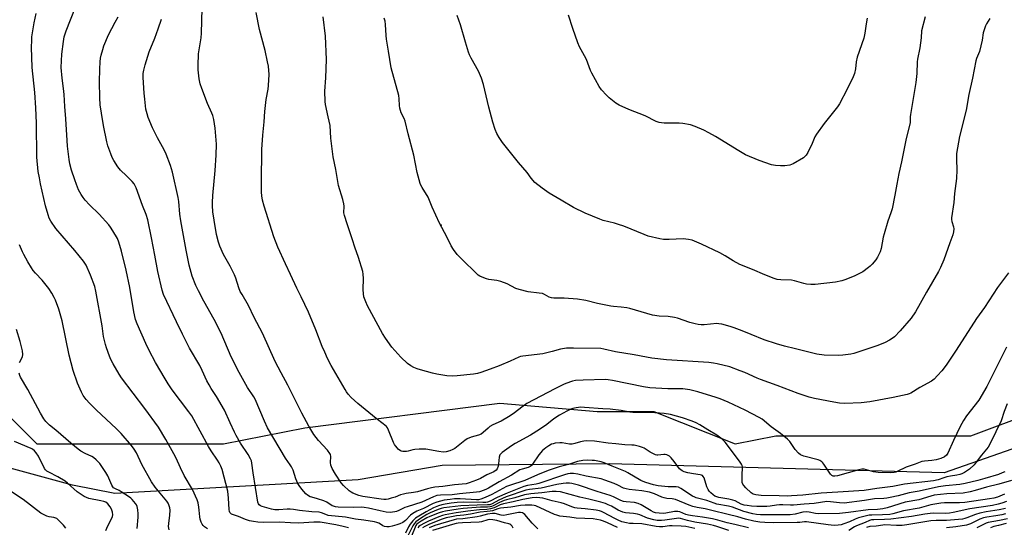
# Model space of a CAD drawing. Units: inches. Extents: x 1207767 to 1213766, y 509458 to 513459.
# Drawn here: x 1211420 to 1211886, y 510692 to 510933 of the extents above; entities that cross this region are included whole.
import ezdxf

# ---------------------------------------------------------------- set-up
doc = ezdxf.new("R2010")
doc.units = ezdxf.units.IN
doc.header["$MEASUREMENT"] = 0
for name, color, linetype in [('CNTRL-Analytical Point', 7, 'Continuous'), ('NTRL-Farm Land', 3, 'Continuous'), ('NTRL-Trees', 3, 'Continuous'), ('Undefined', 1, 'Continuous')]:
    doc.layers.add(name, color=color, linetype=linetype)

msp = doc.modelspace()

# ---------------------------------------------------------------- linework, layer by layer
at = {"layer": 'CNTRL-Analytical Point'}
msp.add_point((1211619.77, 510835.55, 295), dxfattribs=at)
at = {"layer": 'NTRL-Farm Land'}
msp.add_lwpolyline([(1212556.16, 510986.2), (1212485.32, 510945.55), (1212448.39, 510908.76), (1212447.9, 510813.92), (1212431.78, 510756.78), (1212316.51, 510763.17), (1212187.49, 510807.57), (1212143.79, 510942.3), (1212090.45, 511087.46), (1212057.14, 511098.82), (1212011.07, 511063.09), (1211984.88, 510911.06), (1211964.56, 510860.86), (1211944.71, 510748.42), (1211857.98, 510718.1), (1211699.48, 510722.45), (1211620.27, 510721.58), (1211580.49, 510714.86), (1211465.25, 510708.38), (1211445.16, 510712.37), (1211412.25, 510721.34)], dxfattribs=at)
at = {"layer": 'NTRL-Trees'}
msp.add_lwpolyline([(1211401.39, 510758.79), (1211428.31, 510731.87), (1211478.3, 510731.87), (1211516.76, 510731.87), (1211555.22, 510739.56), (1211647.52, 510751.1), (1211693.67, 510747.26), (1211720.59, 510747.26), (1211759.05, 510731.87), (1211778.28, 510735.72), (1211812.89, 510735.72), (1211835.97, 510735.72), (1211870.58, 510735.72), (1211901.35, 510747.26), (1211916.77, 510756.07), (1211931.3, 510789.59), (1211964.87, 510929.09), (1211989.33, 511028.24), (1212012.71, 511073.53), (1212051.05, 511099.3), (1212088.22, 511111.69), (1212113, 511091.04), (1212141.9, 511020.84)], dxfattribs=at)
at = {"layer": 'Undefined'}
for points, elevation in [([(1211575.84, 510692.05), (1211573.4, 510692.74), (1211569.89, 510693.49), (1211562.5, 510694.86), (1211559.52, 510694.82), (1211552.4, 510694.3), (1211548.44, 510694.57), (1211543.25, 510694.77), (1211535.6, 510694.66), (1211532.95, 510694.82), (1211530.95, 510695.08), (1211528.99, 510695.47), (1211527.1, 510696.08), (1211523.81, 510697.5), (1211520.56, 510698.59), (1211520.11, 510698.87), (1211519.67, 510699.42), (1211519.49, 510699.93), (1211519.37, 510700.79), (1211519.09, 510706.2), (1211518.69, 510709.45), (1211516.01, 510719.7), (1211515.42, 510721.36), (1211514.7, 510722.96), (1211513.95, 510724.21), (1211510.93, 510728.54), (1211509.56, 510730.67), (1211501.64, 510745.16), (1211500.28, 510747.06), (1211492.4, 510757.56), (1211490.54, 510760.27), (1211489.04, 510762.66), (1211484.56, 510770.37), (1211481.46, 510776.12), (1211479.86, 510779.38), (1211475.76, 510788.77), (1211475, 510790.85), (1211474.26, 510794.47), (1211472.33, 510805.91), (1211470.54, 510814.22), (1211468.45, 510823.17), (1211467.18, 510827.41), (1211466.5, 510829.15), (1211464.36, 510832.86), (1211463.26, 510834.53), (1211462.39, 510835.69), (1211457.89, 510840.73), (1211453.2, 510845.18), (1211451.27, 510847.29), (1211450.18, 510848.61), (1211449.29, 510850.03), (1211448.09, 510852.25), (1211447.06, 510854.69), (1211446.27, 510856.88), (1211444.72, 510861.51), (1211444, 510864.53), (1211443.65, 510866.51), (1211442.87, 510872.95), (1211442.61, 510875.57), (1211442.11, 510885.82), (1211441.62, 510891.73), (1211441.28, 510897.29), (1211441, 510900.15), (1211440.25, 510905.16), (1211439.88, 510910.13), (1211440.2, 510916.48), (1211440.88, 510922.43), (1211441.31, 510924.73), (1211441.67, 510926.13), (1211442.16, 510927.52), (1211446.69, 510938.64)], 282), ([(1211509.11, 510691.64), (1211507.67, 510692.61), (1211507.1, 510693.18), (1211506.6, 510693.82), (1211506.07, 510694.84), (1211505.61, 510696.19), (1211505.45, 510697.34), (1211505.24, 510700.54), (1211505.05, 510701.99), (1211504.67, 510704), (1211504.21, 510705.36), (1211501.98, 510710.35), (1211498.05, 510716.99), (1211496.37, 510720.5), (1211494.31, 510725.13), (1211493.2, 510727.23), (1211489.42, 510733.99), (1211485.86, 510739.77), (1211479.51, 510748.58), (1211468.45, 510763.15), (1211467.31, 510764.9), (1211464.41, 510769.78), (1211463.37, 510771.83), (1211462.68, 510773.42), (1211461.28, 510777.33), (1211460.79, 510779.03), (1211459.96, 510782.77), (1211459.25, 510787.87), (1211456.33, 510804.25), (1211455.73, 510806.48), (1211453.78, 510811.74), (1211451.61, 510816.46), (1211450.43, 510818.43), (1211446.35, 510823.45), (1211437.32, 510833.88), (1211434.95, 510837.34), (1211434.23, 510838.82), (1211433.6, 510840.35), (1211432.43, 510844.64), (1211430.09, 510855.05), (1211429.51, 510857.94), (1211429.02, 510860.85), (1211428.37, 510867.69), (1211428.2, 510883.72), (1211427.89, 510891), (1211427.36, 510898.28), (1211426.08, 510910.22), (1211425.81, 510919.73), (1211425.87, 510922.86), (1211426.01, 510924.61), (1211427.07, 510931.36), (1211427.98, 510935.71)], 280), ([(1211889.92, 510714.47), (1211883.94, 510712.85), (1211878.1, 510711.42), (1211872.71, 510709.74), (1211870.39, 510709.14), (1211866.94, 510708.61), (1211859.32, 510708.27), (1211853.31, 510707.55), (1211851.66, 510707.17), (1211846.07, 510705.4), (1211839.6, 510704.22), (1211831.03, 510701.66), (1211829.03, 510701.2), (1211826.47, 510700.84), (1211822.04, 510700.72), (1211812.76, 510699.44), (1211808.47, 510698.96), (1211798.54, 510698.83), (1211797.13, 510698.96), (1211794.04, 510699.55), (1211792.71, 510699.65), (1211791.12, 510699.48), (1211787.37, 510698.54), (1211785.12, 510698.34), (1211771, 510698.35), (1211769.08, 510698.47), (1211767.46, 510698.72), (1211763.07, 510699.86), (1211757.77, 510701.92), (1211755.83, 510702.38), (1211750.28, 510703.41), (1211749.03, 510703.8), (1211745.56, 510705.1), (1211740.61, 510706.28), (1211739.92, 510706.58), (1211738.9, 510707.17), (1211733.31, 510710.82), (1211732.17, 510711.32), (1211731.13, 510711.47), (1211727.25, 510711.62), (1211722.57, 510712.08), (1211720.3, 510712.54), (1211716.73, 510713.56), (1211715.44, 510714.02), (1211714.42, 510714.5), (1211708.25, 510718.14), (1211707.07, 510718.77), (1211700.78, 510721.3), (1211696.98, 510722.97), (1211695.58, 510723.38), (1211692.45, 510723.95), (1211691.3, 510724.06), (1211688.97, 510724.12), (1211686.94, 510724.06), (1211684.31, 510723.6), (1211680.11, 510722.13), (1211675.75, 510721.07), (1211670.4, 510719.3), (1211665.44, 510717.25), (1211659.36, 510714.56), (1211652.23, 510712.25), (1211650.72, 510711.68), (1211649, 510710.81), (1211645.55, 510708.82), (1211643.87, 510707.93), (1211640.7, 510706.43), (1211638.56, 510705.66), (1211637.5, 510705.44), (1211636.59, 510705.4), (1211628.78, 510705.85), (1211626.14, 510705.8), (1211624.12, 510705.6), (1211621.21, 510705.17), (1211617.78, 510704.29), (1211616.06, 510703.59), (1211611.44, 510701.34), (1211608.32, 510699.99), (1211606.33, 510698.97), (1211605.2, 510698.12), (1211602.92, 510695.6), (1211602.33, 510695.12), (1211601.65, 510694.73), (1211600.16, 510694.05), (1211598.86, 510693.56), (1211596.59, 510692.91), (1211595.16, 510692.59), (1211594.02, 510692.55), (1211592.95, 510692.76), (1211592.23, 510693.1), (1211591.1, 510693.85), (1211590.25, 510694.3), (1211589.28, 510694.64), (1211588.24, 510694.89), (1211583.25, 510695.75), (1211579.19, 510696.26), (1211574.54, 510697.16), (1211566.31, 510698.02), (1211565.1, 510698.37), (1211563.14, 510699.22), (1211562.03, 510699.48), (1211558.51, 510699.76), (1211552.69, 510700.41), (1211549.92, 510700.83), (1211548.3, 510700.99), (1211546.9, 510700.97), (1211542.92, 510700.59), (1211541.06, 510700.62), (1211539.41, 510700.92), (1211534.95, 510702.17), (1211534.19, 510702.5), (1211533.58, 510703), (1211533.3, 510703.45), (1211533.05, 510704.25), (1211530.74, 510718.16), (1211530.17, 510722.69), (1211529.92, 510723.82), (1211529.5, 510724.88), (1211528.45, 510726.87), (1211524.84, 510732.19), (1211522.77, 510735.8), (1211521.94, 510737.37), (1211519.93, 510741.92), (1211517.14, 510747.82), (1211513.34, 510754.33), (1211510.95, 510758.1), (1211509.95, 510759.82), (1211508.88, 510761.82), (1211506.63, 510766.66), (1211505.47, 510768.94), (1211500.67, 510777.18), (1211497.36, 510783.89), (1211494.4, 510789.65), (1211488.37, 510802.57), (1211487.74, 510804.67), (1211485.62, 510813.59), (1211484.12, 510821.34), (1211482.69, 510829.51), (1211480.94, 510837.94), (1211480.1, 510840.51), (1211478.34, 510844.85), (1211475.29, 510853.17), (1211474.37, 510854.98), (1211473.52, 510856.16), (1211470.81, 510858.91), (1211467.98, 510861.51), (1211466.68, 510863.08), (1211464.85, 510866.06), (1211464, 510867.58), (1211463.36, 510869.18), (1211462.01, 510872.98), (1211461.47, 510874.94), (1211459.84, 510882.67), (1211458.86, 510888.49), (1211458.32, 510892.54), (1211458.09, 510895.8), (1211457.91, 510903.37), (1211458.11, 510909.34), (1211458.37, 510912.81), (1211458.54, 510914.52), (1211458.81, 510915.93), (1211459.51, 510918.73), (1211460.08, 510920.43), (1211462.19, 510925.57), (1211465.47, 510931.55), (1211466.79, 510934.14)], 284), ([(1211887.92, 510750.79), (1211886.44, 510747.24), (1211884.95, 510742.82), (1211879.9, 510732.45), (1211878.78, 510730.35), (1211878.1, 510729.41), (1211875.71, 510726.56), (1211873.2, 510723.2), (1211872.14, 510721.94), (1211870.03, 510719.97), (1211867.64, 510718.4), (1211866.39, 510717.73), (1211865.37, 510717.37), (1211864.04, 510717.06), (1211860.98, 510716.59), (1211859.27, 510716.24), (1211857.88, 510715.84), (1211855.21, 510714.89), (1211852.98, 510714.32), (1211839.15, 510712.84), (1211833.66, 510711.78), (1211826.05, 510710.83), (1211820.07, 510709.76), (1211807.72, 510708.95), (1211799.79, 510708.58), (1211791.1, 510707.53), (1211785.66, 510707.24), (1211783.69, 510707.2), (1211779.91, 510707.36), (1211771.34, 510707.46), (1211768.83, 510707.68), (1211767.53, 510708.03), (1211766.59, 510708.67), (1211764.12, 510711.05), (1211763.07, 510712.22), (1211762.65, 510712.82), (1211762.41, 510713.55), (1211762.32, 510714.64), (1211762.37, 510717.49), (1211762.57, 510720.28), (1211762.53, 510721.08), (1211762.39, 510721.6), (1211762.01, 510722.33), (1211761.03, 510723.75), (1211754.32, 510732.72), (1211752.88, 510734.13), (1211750.4, 510736.06), (1211746.12, 510738.52), (1211742.31, 510740.83), (1211740.54, 510741.79), (1211738.7, 510742.57), (1211734.09, 510744.15), (1211728.4, 510745.76), (1211725.35, 510746.35), (1211718.8, 510746.78), (1211712.86, 510746.7), (1211710.55, 510746.75), (1211709.14, 510746.9), (1211705.11, 510747.63), (1211699.83, 510748.29), (1211696.41, 510748.48), (1211687.6, 510749.18), (1211685.83, 510749.26), (1211684.87, 510749.17), (1211683.77, 510748.96), (1211682.13, 510748.57), (1211681.15, 510748.25), (1211679.36, 510747.42), (1211675.84, 510745.49), (1211673.18, 510743.8), (1211669.8, 510741.11), (1211666.29, 510738.62), (1211662.04, 510736.09), (1211654.8, 510732.08), (1211653.05, 510730.95), (1211648.64, 510727.78), (1211648.04, 510727.25), (1211647.57, 510726.64), (1211647.25, 510725.62), (1211646.93, 510722.5), (1211646.74, 510721.37), (1211646.31, 510720.04), (1211645.87, 510719.41), (1211644.79, 510718.7), (1211641.4, 510717.22), (1211638.46, 510715.51), (1211636.58, 510714.73), (1211633, 510713.42), (1211631.6, 510713.04), (1211626.17, 510712.5), (1211620.55, 510711.77), (1211616.76, 510711.37), (1211615.18, 510711.11), (1211613.31, 510710.62), (1211608.55, 510709.13), (1211606.63, 510708.79), (1211603.25, 510708.37), (1211601.89, 510708.09), (1211600.56, 510707.71), (1211597.96, 510706.73), (1211596.09, 510706.12), (1211594.74, 510705.75), (1211593.7, 510705.58), (1211592.66, 510705.54), (1211591.36, 510705.64), (1211582.75, 510706.95), (1211580.88, 510707.43), (1211577.98, 510708.57), (1211577.2, 510708.98), (1211576.27, 510709.66), (1211573.47, 510712.18), (1211572.44, 510713.51), (1211569.75, 510717.61), (1211568.21, 510720.28), (1211567.58, 510721.81), (1211567.44, 510723.05), (1211567.5, 510725.97), (1211567.36, 510726.8), (1211567.13, 510727.28), (1211565.91, 510728.84), (1211561.76, 510733.44), (1211559.56, 510736.27), (1211557.17, 510740.23), (1211553.78, 510746.48), (1211547.18, 510759.76), (1211544.01, 510765.46), (1211541.13, 510770.91), (1211535.11, 510784.34), (1211531.19, 510791.71), (1211528.62, 510797.43), (1211525.49, 510802.61), (1211524.67, 510804.1), (1211524.01, 510805.76), (1211522.51, 510810.3), (1211521.88, 510811.94), (1211519.86, 510816.01), (1211516.67, 510821.56), (1211514.97, 510825.52), (1211514.28, 510827.41), (1211513.42, 510831.09), (1211512.29, 510837.8), (1211511.71, 510841.73), (1211511.51, 510844.82), (1211511.53, 510846.27), (1211511.74, 510849.52), (1211512.83, 510861.44), (1211513.28, 510868.7), (1211513.32, 510873.86), (1211512.8, 510881.48), (1211512.18, 510885.47), (1211511.7, 510887.34), (1211511.21, 510888.58), (1211509.12, 510893.12), (1211506.43, 510900.19), (1211505.69, 510902.44), (1211505.16, 510904.72), (1211504.65, 510908.97), (1211504.65, 510911.02), (1211504.9, 510916.59), (1211506.1, 510924.24), (1211506.3, 510926.48), (1211506.62, 510938.05)], 288), ([(1211887.55, 510777.63), (1211878.28, 510759.02), (1211874.42, 510752.54), (1211868.59, 510745.17), (1211867.09, 510742.94), (1211865.58, 510740.18), (1211862.38, 510733.49), (1211859.8, 510727.5), (1211859.19, 510726.6), (1211858.19, 510725.78), (1211856.48, 510724.98), (1211854.22, 510724.41), (1211852.22, 510724.03), (1211848.76, 510723.72), (1211847.48, 510723.47), (1211844.35, 510722.23), (1211840.07, 510720.91), (1211835.81, 510718.81), (1211835.07, 510718.53), (1211834.33, 510718.36), (1211832.38, 510718.22), (1211826.74, 510718.29), (1211824.48, 510718.67), (1211820.17, 510719.87), (1211819.02, 510719.96), (1211817.58, 510719.66), (1211807.56, 510716.79), (1211806.2, 510716.54), (1211805.43, 510716.6), (1211804.77, 510716.96), (1211804.22, 510717.54), (1211802.91, 510719.39), (1211801.03, 510722.29), (1211800.49, 510722.94), (1211800.06, 510723.32), (1211799.08, 510723.94), (1211798.28, 510724.27), (1211791.5, 510726.06), (1211790.69, 510726.33), (1211789.95, 510726.74), (1211789.09, 510727.51), (1211787.52, 510729.26), (1211784.85, 510733.06), (1211783.88, 510734.11), (1211780.57, 510736.85), (1211776.12, 510740.04), (1211771.8, 510743.55), (1211770.32, 510744.45), (1211763.75, 510747.82), (1211755.68, 510751.65), (1211751.97, 510753.18), (1211750.08, 510753.83), (1211741.38, 510756.53), (1211737.57, 510757.47), (1211734.17, 510757.93), (1211727.1, 510757.94), (1211718.55, 510758.48), (1211715.63, 510758.97), (1211700.87, 510761.94), (1211698.86, 510762.25), (1211697.68, 510762.32), (1211687.1, 510762.14), (1211683.38, 510761.83), (1211681.97, 510761.62), (1211681.02, 510761.35), (1211678.09, 510760.1), (1211673.69, 510757.99), (1211660.42, 510751.02), (1211658.57, 510749.77), (1211653.82, 510746.12), (1211651.66, 510744.71), (1211648.2, 510742.64), (1211644.32, 510740.89), (1211642.88, 510740.1), (1211642.01, 510739.39), (1211639.73, 510737.24), (1211638.69, 510736.47), (1211637.49, 510735.95), (1211633.98, 510734.99), (1211632.15, 510734.24), (1211630.94, 510733.44), (1211626.28, 510729.72), (1211625.35, 510729.17), (1211623.92, 510728.58), (1211622.09, 510728.06), (1211620.69, 510728.03), (1211618.69, 510728.27), (1211612.56, 510729.31), (1211611.09, 510729.44), (1211609.32, 510729.36), (1211607.25, 510729.15), (1211606.4, 510728.99), (1211604.2, 510728.36), (1211603.37, 510728.24), (1211601.67, 510728.34), (1211600.84, 510728.51), (1211600.33, 510728.7), (1211599.66, 510729.19), (1211599.05, 510729.79), (1211598.11, 510730.89), (1211597.62, 510731.6), (1211597.15, 510732.62), (1211594.92, 510738.38), (1211594.4, 510739.43), (1211593.87, 510740.1), (1211592.35, 510741.43), (1211589.08, 510743.97), (1211580.38, 510751.08), (1211577.19, 510753.91), (1211575.82, 510755.39), (1211574.95, 510756.56), (1211574.31, 510757.57), (1211567.77, 510769.02), (1211565.97, 510772.35), (1211564.65, 510775.31), (1211563.51, 510778.02), (1211560.41, 510785.89), (1211556.91, 510794.24), (1211553.45, 510801.52), (1211551.37, 510805.59), (1211548.5, 510812.11), (1211546.05, 510817.12), (1211542.47, 510825.12), (1211540.55, 510829.95), (1211535.99, 510844.5), (1211535.22, 510847.28), (1211534.91, 510849.33), (1211534.74, 510851.1), (1211534.7, 510856.03), (1211534.87, 510871.37), (1211535.32, 510878.06), (1211535.92, 510884.42), (1211536.22, 510889.3), (1211536.91, 510894.92), (1211537.86, 510899.87), (1211538.06, 510901.59), (1211538.34, 510906.77), (1211537.95, 510910.8), (1211537.62, 510912.81), (1211536.39, 510918.19), (1211533.83, 510928.21), (1211532.14, 510936.23)], 290), ([(1211888.43, 510812.86), (1211883.31, 510805.92), (1211877.06, 510796.51), (1211873.28, 510791.21), (1211863.74, 510776.35), (1211858.93, 510769.11), (1211856.87, 510766.41), (1211854.93, 510764.25), (1211853.29, 510762.59), (1211852, 510761.66), (1211846.54, 510758.6), (1211842.22, 510755.93), (1211841.48, 510755.57), (1211840.45, 510755.24), (1211833.93, 510753.81), (1211822.83, 510751.77), (1211818.78, 510751.27), (1211811.03, 510750.95), (1211808.42, 510751.2), (1211805.83, 510751.58), (1211796.63, 510753.38), (1211794.03, 510754.05), (1211788.89, 510755.8), (1211778.99, 510759.48), (1211771, 510762.34), (1211769.39, 510763.01), (1211763.63, 510765.68), (1211761.47, 510766.53), (1211756.43, 510768.3), (1211750.48, 510769.84), (1211748.83, 510770.13), (1211746.63, 510770.38), (1211726.55, 510771.72), (1211719.56, 510772.51), (1211717.07, 510772.89), (1211711.25, 510774.02), (1211702.32, 510775.54), (1211696.89, 510776.77), (1211695.36, 510777), (1211682.49, 510777.29), (1211679.23, 510777.18), (1211676.32, 510776.67), (1211672.29, 510775.6), (1211667.91, 510774.6), (1211658.4, 510773.46), (1211657.34, 510773.2), (1211656.52, 510772.89), (1211652.5, 510771.09), (1211647.34, 510768.91), (1211643.05, 510767.25), (1211638.65, 510765.67), (1211637.01, 510765.27), (1211635.08, 510764.92), (1211627.41, 510764.14), (1211625.09, 510764.01), (1211622.5, 510764.06), (1211617.68, 510764.87), (1211615.69, 510765.32), (1211610.01, 510766.91), (1211608.37, 510767.46), (1211606.79, 510768.12), (1211605.5, 510768.86), (1211603.91, 510769.99), (1211600.62, 510772.98), (1211596.43, 510777.69), (1211593.36, 510781.91), (1211591.95, 510784.15), (1211584.88, 510797.25), (1211584.08, 510799.1), (1211583.24, 510801.55), (1211583, 510802.95), (1211582.84, 510804.95), (1211583, 510810.23), (1211582.87, 510812.19), (1211582.65, 510813.58), (1211580.61, 510820.12), (1211578.94, 510825.03), (1211577.87, 510828.56), (1211575.21, 510836.1), (1211574, 510839.98), (1211573.74, 510841.38), (1211573.84, 510844.53), (1211573.73, 510845.65), (1211573.24, 510847.57), (1211571.25, 510854.2), (1211569.92, 510861.87), (1211568.65, 510867.86), (1211567.62, 510876.61), (1211567.15, 510882.72), (1211566.36, 510886.83), (1211565.06, 510892.65), (1211564.85, 510894.09), (1211564.72, 510898.94), (1211565.2, 510905.28), (1211565.51, 510913.96), (1211565.09, 510924.91), (1211563.98, 510934.13)], 292), ([(1211849.07, 510934.17), (1211847.28, 510927.44), (1211847.08, 510924.24), (1211846.55, 510919.51), (1211845.46, 510914.11), (1211845.25, 510912.77), (1211845.04, 510907.32), (1211844.61, 510903.06), (1211842.08, 510887.87), (1211841.95, 510886.71), (1211841.93, 510884.95), (1211841.85, 510884.14), (1211839.86, 510875.77), (1211837.84, 510865.41), (1211836.47, 510859.94), (1211835.67, 510854.94), (1211834.72, 510849.73), (1211833.36, 510843.14), (1211832.82, 510841.32), (1211831.38, 510837.31), (1211829.62, 510831.44), (1211829.19, 510829.74), (1211828.16, 510824.49), (1211827.7, 510822.89), (1211827.28, 510821.84), (1211826.47, 510820.31), (1211825.72, 510819.09), (1211823.85, 510816.93), (1211823.04, 510816.13), (1211822.17, 510815.41), (1211819.44, 510813.41), (1211817.27, 510812.19), (1211815.74, 510811.47), (1211811.46, 510809.7), (1211809.56, 510809.1), (1211806.5, 510808.46), (1211796.88, 510807.41), (1211794.85, 510807.33), (1211792.84, 510807.47), (1211791.5, 510807.81), (1211787.13, 510809.16), (1211785.72, 510809.48), (1211780.67, 510809.58), (1211778.95, 510809.75), (1211777.54, 510810.18), (1211773.13, 510811.89), (1211767.27, 510814.47), (1211761.2, 510816.89), (1211758.01, 510818.52), (1211754.31, 510820.93), (1211751.73, 510822.37), (1211743.14, 510826.47), (1211738.61, 510828.37), (1211736.94, 510828.76), (1211734.39, 510829), (1211727.81, 510828.67), (1211725.04, 510828.74), (1211723.32, 510829.03), (1211717.87, 510830.31), (1211715.93, 510830.98), (1211706.29, 510834.92), (1211703.82, 510835.84), (1211701.86, 510836.45), (1211696.52, 510837.75), (1211694.89, 510838.28), (1211687.98, 510841.11), (1211682.42, 510843.77), (1211676.67, 510847.31), (1211670.91, 510850.55), (1211667.56, 510852.96), (1211664.13, 510855.74), (1211662.47, 510857.67), (1211660.54, 510860.45), (1211656.45, 510865.19), (1211648.92, 510874.63), (1211647.28, 510876.93), (1211646.19, 510878.9), (1211645.39, 510880.72), (1211644.22, 510884.26), (1211642.4, 510891.42), (1211639.84, 510902.05), (1211638.97, 510905.04), (1211637.44, 510908.44), (1211634.02, 510914.57), (1211633.23, 510916.13), (1211632.74, 510917.48), (1211631.28, 510922.16), (1211628.88, 510930.41), (1211627.39, 510934.77)], 296), ([(1211821.62, 510933.54), (1211821.02, 510930.81), (1211820.5, 510926.43), (1211819.97, 510924.02), (1211816.75, 510915.1), (1211816.33, 510912.87), (1211815.99, 510909.52), (1211815.52, 510907.31), (1211814.85, 510905.71), (1211812.06, 510899.96), (1211808.43, 510892.97), (1211807.42, 510891.53), (1211801.21, 510883.7), (1211797.54, 510878.61), (1211796.82, 510877.33), (1211795.47, 510874.09), (1211793.47, 510869.82), (1211792.64, 510868.63), (1211791.37, 510867.42), (1211786.49, 510864.54), (1211785.69, 510864.16), (1211784.85, 510863.9), (1211782.5, 510863.56), (1211780.47, 510863.5), (1211778.16, 510863.74), (1211776.17, 510864.12), (1211770.34, 510866.15), (1211764, 510868.84), (1211760.72, 510870.64), (1211749.77, 510877.39), (1211746.55, 510879.23), (1211744.27, 510880.44), (1211740.02, 510882.26), (1211737.82, 510882.93), (1211734.19, 510883.7), (1211732.45, 510883.77), (1211725.48, 510883.79), (1211724.07, 510883.89), (1211722.97, 510884.08), (1211721.62, 510884.63), (1211716.46, 510887.29), (1211708.75, 510890.21), (1211704.02, 510892.3), (1211702.56, 510893.25), (1211699.31, 510895.75), (1211698.08, 510896.97), (1211695.76, 510899.55), (1211694.59, 510901.22), (1211691.14, 510907.41), (1211690.57, 510908.76), (1211688.64, 510913.98), (1211687.72, 510915.74), (1211685.3, 510919.97), (1211684.48, 510921.87), (1211682.13, 510928.59), (1211680.05, 510934.9)], 298), ([(1211886.81, 510718.67), (1211885.52, 510718.1), (1211883.68, 510717.44), (1211877.2, 510715.44), (1211873.9, 510714.55), (1211868.02, 510713.12), (1211865.47, 510712.65), (1211858.68, 510712.05), (1211855.39, 510711.54), (1211846.1, 510709.48), (1211841.43, 510708.65), (1211836.27, 510707.33), (1211832.48, 510706.45), (1211830.8, 510706.16), (1211829.46, 510706.03), (1211824.99, 510705.86), (1211820.36, 510705.07), (1211810.71, 510703.88), (1211808.47, 510703.89), (1211804.18, 510704.48), (1211802.5, 510704.55), (1211796.46, 510703.69), (1211791.67, 510703.41), (1211786.63, 510702.86), (1211785.17, 510702.84), (1211781.66, 510703.05), (1211780.05, 510703.04), (1211778.68, 510702.89), (1211775.53, 510702.35), (1211773.97, 510702.23), (1211769.36, 510702.3), (1211766.74, 510702.45), (1211764.71, 510702.63), (1211763.3, 510702.92), (1211761.94, 510703.38), (1211759.03, 510704.86), (1211758, 510705.27), (1211756.03, 510705.69), (1211751.33, 510706.46), (1211750.29, 510706.77), (1211749.45, 510707.19), (1211748.64, 510707.77), (1211747.57, 510708.74), (1211746.77, 510709.57), (1211746.17, 510710.36), (1211745.61, 510711.62), (1211744.28, 510715.8), (1211743.89, 510716.51), (1211743.55, 510716.86), (1211743.04, 510717.14), (1211742.5, 510717.28), (1211739.34, 510717.69), (1211736.54, 510718.21), (1211734.86, 510718.68), (1211733.91, 510719.12), (1211733.27, 510719.54), (1211732.68, 510720.1), (1211730.15, 510723.6), (1211728.72, 510725.34), (1211727.87, 510726.04), (1211726.64, 510726.65), (1211725.87, 510726.88), (1211725.28, 510726.93), (1211722.45, 510726.55), (1211721.9, 510726.57), (1211721.37, 510726.7), (1211720.34, 510727.15), (1211718.83, 510727.96), (1211715.89, 510729.78), (1211715.13, 510730.17), (1211713.74, 510730.61), (1211711.17, 510731.2), (1211710.02, 510731.33), (1211706.82, 510731.39), (1211702.54, 510731.92), (1211698.95, 510732.24), (1211692.36, 510733.15), (1211688.85, 510733.27), (1211687.43, 510733.13), (1211685.73, 510732.84), (1211683.04, 510732.01), (1211681.76, 510731.77), (1211680.6, 510731.81), (1211677.09, 510732.31), (1211675.92, 510732.4), (1211673.71, 510732.17), (1211672.9, 510731.98), (1211672.11, 510731.68), (1211670.83, 510730.99), (1211669.34, 510730.05), (1211667.79, 510728.68), (1211666.12, 510726.64), (1211663.05, 510722.28), (1211662.5, 510721.63), (1211661.89, 510721.13), (1211660.94, 510720.68), (1211658.16, 510719.95), (1211657.07, 510719.53), (1211653.1, 510717.1), (1211647.24, 510713.99), (1211642.27, 510710.94), (1211641.26, 510710.4), (1211640.18, 510709.95), (1211637.92, 510709.25), (1211636.48, 510709), (1211628.47, 510708.24), (1211624.97, 510707.78), (1211619.52, 510707.61), (1211617.79, 510707.38), (1211616.14, 510706.79), (1211610.67, 510704.22), (1211603.65, 510702.14), (1211602.58, 510701.69), (1211599.71, 510700.28), (1211598.62, 510699.86), (1211597.87, 510699.66), (1211595.7, 510699.46), (1211593.71, 510699.6), (1211590.83, 510700.12), (1211585.34, 510701.5), (1211583.29, 510701.8), (1211582.11, 510701.84), (1211578.17, 510701.69), (1211570.99, 510701.95), (1211569.68, 510702.1), (1211568.87, 510702.31), (1211568.22, 510702.59), (1211565.59, 510704.23), (1211564.3, 510704.86), (1211561.3, 510705.91), (1211558.55, 510706.6), (1211557.75, 510706.88), (1211556.52, 510707.53), (1211555.64, 510708.25), (1211553.74, 510710.49), (1211552.52, 510712.14), (1211551.97, 510713.18), (1211551.03, 510715.36), (1211549.63, 510719.39), (1211548.93, 510720.94), (1211548.36, 510721.9), (1211546, 510725.2), (1211537.61, 510739.53), (1211536.14, 510742.57), (1211531.68, 510753.02), (1211531.01, 510754.22), (1211528.06, 510758.65), (1211524.07, 510765.67), (1211520.42, 510773.18), (1211515.55, 510784.33), (1211512.3, 510790.87), (1211507.42, 510799.52), (1211504.91, 510804.3), (1211503.67, 510806.93), (1211501.95, 510811.38), (1211500.49, 510816.51), (1211498.99, 510823.64), (1211496.43, 510837.58), (1211496.02, 510840.69), (1211495.51, 510846.67), (1211495.27, 510848.51), (1211492.62, 510860.64), (1211491.64, 510863.77), (1211489.54, 510869.09), (1211488.57, 510871.14), (1211485.53, 510876.91), (1211483.15, 510881.62), (1211481.1, 510886.51), (1211480.55, 510888.18), (1211480.01, 510890.46), (1211479.43, 510895.09), (1211479.14, 510898), (1211478.63, 510905.39), (1211478.67, 510907.27), (1211478.91, 510908.88), (1211479.54, 510911.36), (1211481.54, 510917.56), (1211484.26, 510924.04), (1211485.74, 510928.52), (1211487.39, 510933.01)], 286), ([(1211879.63, 510933.38), (1211878.01, 510930.84), (1211877.53, 510929.84), (1211876.54, 510926.58), (1211875.96, 510923.1), (1211874.7, 510917.71), (1211874.33, 510916.6), (1211873.37, 510914.44), (1211873.01, 510913.38), (1211871.37, 510905.17), (1211869.64, 510897.28), (1211868.4, 510889.97), (1211865.26, 510877.51), (1211863.87, 510869.43), (1211863.78, 510868.27), (1211863.79, 510866.52), (1211864.06, 510861.69), (1211863.84, 510857.5), (1211862.97, 510850.51), (1211862.58, 510846.14), (1211861.41, 510838.94), (1211861.43, 510838.08), (1211861.59, 510837.22), (1211862.36, 510834.65), (1211862.54, 510833.78), (1211862.5, 510832.37), (1211862.17, 510830.97), (1211860.68, 510827.17), (1211857.93, 510819.12), (1211856.28, 510815.49), (1211855.28, 510813.59), (1211849.64, 510803.73), (1211844.44, 510794.41), (1211842.4, 510791.4), (1211837.22, 510785.43), (1211834.43, 510782.64), (1211833.31, 510781.75), (1211832.12, 510780.95), (1211830.08, 510779.97), (1211826.64, 510778.53), (1211818, 510775.59), (1211815.24, 510774.73), (1211813.83, 510774.38), (1211810, 510773.86), (1211807.94, 510773.72), (1211801.16, 510773.98), (1211797.72, 510774.35), (1211795.76, 510774.78), (1211787.66, 510776.98), (1211782.42, 510778.19), (1211778.57, 510779.22), (1211772.74, 510781.23), (1211766.65, 510783.68), (1211762.42, 510785.48), (1211758.63, 510786.91), (1211756.68, 510787.52), (1211752.68, 510788.51), (1211751.24, 510788.79), (1211750.32, 510788.85), (1211744.35, 510788.27), (1211742.94, 510788.26), (1211741.53, 510788.37), (1211740.08, 510788.68), (1211737.5, 510789.4), (1211731.76, 510791.37), (1211730.37, 510791.78), (1211727.33, 510792.23), (1211723, 510792.4), (1211719.95, 510792.83), (1211709.14, 510795.96), (1211707.72, 510796.3), (1211705.1, 510796.64), (1211701.48, 510796.94), (1211700.08, 510797.12), (1211693.81, 510798.35), (1211688.35, 510799.74), (1211684.42, 510800.38), (1211678.07, 510800.83), (1211673.22, 510800.89), (1211672, 510801.02), (1211671.02, 510801.37), (1211668.76, 510802.59), (1211667.71, 510803.05), (1211666.28, 510803.34), (1211660.99, 510803.96), (1211656.75, 510804.96), (1211655.12, 510805.54), (1211651, 510807.63), (1211648.09, 510808.73), (1211646.17, 510809.25), (1211642.43, 510809.79), (1211641.3, 510810.02), (1211639.94, 510810.51), (1211638.09, 510811.35), (1211637.37, 510811.81), (1211636.49, 510812.57), (1211629.78, 510819.14), (1211627.43, 510821.64), (1211625.57, 510823.99), (1211624.61, 510825.73), (1211622.5, 510830.02), (1211619.02, 510836.47), (1211615.51, 510844.07), (1211613.6, 510848.7), (1211610.74, 510853.39), (1211610.2, 510854.45), (1211609.9, 510855.28), (1211608.48, 510860.44), (1211606.79, 510868.6), (1211604.14, 510878.66), (1211602.71, 510884.65), (1211602.24, 510886.01), (1211600.83, 510888.68), (1211600.21, 510890.82), (1211599.99, 510892.21), (1211599.93, 510895.34), (1211599.75, 510896.84), (1211596.17, 510909.97), (1211594.92, 510917.87), (1211593.85, 510923.55), (1211593.68, 510925.28), (1211593.47, 510930.44), (1211593.28, 510932.08), (1211592.87, 510933.46)], 294), ([(1211490.96, 510691.12), (1211490.74, 510692.82), (1211490.77, 510694.24), (1211491.26, 510698.2), (1211491.41, 510700.44), (1211491.31, 510701.53), (1211490.8, 510703.04), (1211490.45, 510703.77), (1211489.8, 510704.71), (1211484.3, 510711.46), (1211482.55, 510713.98), (1211478.11, 510722.16), (1211475.45, 510727.62), (1211474.48, 510729.32), (1211473.1, 510731.19), (1211468.29, 510736.83), (1211465.92, 510739.22), (1211456.63, 510747.87), (1211453.28, 510751.18), (1211451.68, 510752.9), (1211450.32, 510754.82), (1211449.49, 510756.4), (1211447.5, 510760.72), (1211445.44, 510766.68), (1211443.61, 510773.96), (1211440.36, 510790.21), (1211438.76, 510795.72), (1211437.08, 510799.97), (1211436.48, 510801.28), (1211435.38, 510803.32), (1211434.01, 510805.54), (1211430.81, 510809.49), (1211427.72, 510812.7), (1211426.65, 510814.05), (1211425.84, 510815.22), (1211424.07, 510818.11), (1211422.11, 510821.62), (1211421.49, 510822.92), (1211420.17, 510826.14)], 278), ([(1211420.14, 510770.44), (1211421.47, 510773.18), (1211421.68, 510774.24), (1211421.47, 510775.9), (1211420.39, 510780.38), (1211418.7, 510786.1)], 276), ([(1211475.77, 510691.89), (1211476.33, 510697.23), (1211476.36, 510698.68), (1211476.13, 510700.73), (1211475.86, 510702.16), (1211475.56, 510702.95), (1211475.11, 510703.64), (1211473.5, 510705.59), (1211472.9, 510706.18), (1211472.22, 510706.71), (1211468.3, 510709.19), (1211467.28, 510709.74), (1211465.49, 510710.53), (1211464.63, 510711.15), (1211464.3, 510711.57), (1211463.88, 510712.3), (1211461.87, 510716.8), (1211461.06, 510718.33), (1211458.08, 510722.6), (1211457.52, 510723.27), (1211456.46, 510724.29), (1211455.11, 510725.45), (1211454.39, 510725.95), (1211451.21, 510727.3), (1211449.13, 510728.48), (1211447.89, 510729.32), (1211444.45, 510732.19), (1211437.25, 510738.45), (1211434.36, 510740.74), (1211432.6, 510742.48), (1211431.58, 510743.79), (1211429.98, 510746.41), (1211424.09, 510757.58), (1211420.64, 510763.52), (1211420.28, 510764.26), (1211419.98, 510765.37)], 276), ([(1211460.94, 510690.94), (1211461.94, 510693.09), (1211463.88, 510696.77), (1211464.16, 510697.56), (1211464.28, 510698.32), (1211464.17, 510699.61), (1211463.7, 510700.91), (1211463, 510702.13), (1211461.96, 510703.42), (1211460.99, 510704.21), (1211460.04, 510704.62), (1211458.63, 510704.97), (1211452.95, 510706.09), (1211451.91, 510706.44), (1211450.68, 510707.01), (1211449.27, 510707.92), (1211447.45, 510709.24), (1211442.81, 510713.36), (1211441.66, 510714.27), (1211438.2, 510716.31), (1211434.06, 510718.44), (1211433.07, 510719.03), (1211432.43, 510719.6), (1211431.92, 510720.3), (1211429.04, 510726.04), (1211427.98, 510727.69), (1211427.22, 510728.55), (1211426.31, 510729.31), (1211425.55, 510729.76), (1211417.67, 510733.09)], 274), ([(1211886.53, 510708.09), (1211883.34, 510706.68), (1211881.57, 510706.19), (1211879.47, 510705.8), (1211867.86, 510704.11), (1211865.35, 510703.92), (1211858.12, 510703.95), (1211856.42, 510703.8), (1211853.58, 510703.38), (1211851.62, 510703), (1211848.33, 510702.05), (1211846.12, 510701.52), (1211838.72, 510700.25), (1211833.75, 510698.78), (1211832.29, 510698.46), (1211828.74, 510698.25), (1211823.83, 510698.19), (1211822.44, 510698.06), (1211819.93, 510697.5), (1211817.48, 510696.82), (1211815.88, 510696.25), (1211813.2, 510695.03), (1211810.54, 510694), (1211809.19, 510693.59), (1211807.85, 510693.36), (1211805.99, 510693.3), (1211803.06, 510693.55), (1211792.79, 510695.01), (1211791.92, 510694.99), (1211789.65, 510694.7), (1211788.36, 510694.62), (1211777.22, 510694.52), (1211773.08, 510694.59), (1211770.78, 510694.81), (1211767.92, 510695.27), (1211763.91, 510696.28), (1211760.34, 510697.29), (1211755.64, 510698.41), (1211747.97, 510700.38), (1211744.9, 510701.06), (1211740.97, 510701.74), (1211739.06, 510702.17), (1211737.18, 510702.81), (1211730.76, 510705.59), (1211729.16, 510705.92), (1211726.6, 510706.09), (1211725.47, 510706.29), (1211724.38, 510706.69), (1211720.88, 510708.22), (1211718.45, 510709.05), (1211714.84, 510709.62), (1211708.78, 510710.27), (1211707.41, 510710.53), (1211706.22, 510710.97), (1211703.5, 510712.34), (1211701.68, 510713.14), (1211697.28, 510714.75), (1211695.6, 510715.27), (1211688.42, 510716.61), (1211684.47, 510717.51), (1211682.52, 510717.79), (1211680.88, 510717.87), (1211679.86, 510717.74), (1211678.25, 510717.29), (1211666.01, 510713.19), (1211664.77, 510712.88), (1211660.68, 510712.15), (1211659, 510711.69), (1211651, 510708.62), (1211646.34, 510706.45), (1211643.01, 510704.68), (1211641.72, 510704.24), (1211640.92, 510704.11), (1211639.59, 510704.05), (1211630.26, 510704.21), (1211627.37, 510704.12), (1211624.52, 510703.83), (1211621.77, 510703.41), (1211620.11, 510703.06), (1211618.48, 510702.57), (1211616.18, 510701.56), (1211612.7, 510699.73), (1211609.17, 510697.71), (1211607.58, 510696.63), (1211606.42, 510695.49), (1211605.18, 510693.85), (1211604.4, 510692.55), (1211602.97, 510689.67)], 282), ([(1211442.01, 510691.94), (1211440.96, 510693.37), (1211438.45, 510695.94), (1211437.76, 510696.48), (1211437.26, 510696.74), (1211436.43, 510696.98), (1211434.09, 510697.4), (1211433.06, 510697.67), (1211431.74, 510698.25), (1211430.22, 510699.08), (1211421.87, 510705.57), (1211415.31, 510709.77)], 272), ([(1211765.33, 510692.11), (1211758.91, 510693.66), (1211755.17, 510694.42), (1211750.83, 510695.74), (1211748.24, 510696.42), (1211743.58, 510697.24), (1211738.79, 510697.81), (1211736.92, 510698.15), (1211735.73, 510698.5), (1211732.75, 510699.66), (1211731.91, 510699.86), (1211730.25, 510699.79), (1211726.12, 510699.08), (1211725.22, 510698.98), (1211723.02, 510699), (1211721.37, 510699.24), (1211720.36, 510699.57), (1211719.18, 510700.11), (1211714.59, 510702.99), (1211713.13, 510703.72), (1211711.32, 510704.13), (1211707.48, 510704.39), (1211706.15, 510704.63), (1211704.89, 510705.11), (1211701.45, 510706.75), (1211699.83, 510707.41), (1211693.73, 510709.33), (1211684.81, 510712.36), (1211681.75, 510713.13), (1211680.64, 510713.25), (1211678.97, 510713.27), (1211677.54, 510713.12), (1211674.61, 510712.6), (1211667.19, 510710.98), (1211661.66, 510710.31), (1211659.94, 510709.96), (1211650.53, 510706.78), (1211647.03, 510705.28), (1211643.89, 510703.46), (1211642.86, 510703.09), (1211641.77, 510702.96), (1211636.82, 510702.93), (1211629.1, 510702.62), (1211621.1, 510701.55), (1211619.73, 510701.23), (1211618.39, 510700.78), (1211614.62, 510699.24), (1211612.95, 510698.42), (1211610.07, 510696.6), (1211607.87, 510694.95), (1211607.07, 510694.1), (1211606.42, 510693.13), (1211604.08, 510688.32)], 280), ([(1211756.09, 510690.86), (1211750.3, 510692.8), (1211748.72, 510693.26), (1211745.88, 510693.83), (1211739.94, 510694.76), (1211736.51, 510695.58), (1211733.07, 510696.58), (1211732.1, 510696.65), (1211731.21, 510696.58), (1211725.72, 510695.78), (1211724.09, 510695.62), (1211722.13, 510695.66), (1211720.46, 510695.94), (1211717.46, 510696.71), (1211713.87, 510698.24), (1211712.81, 510698.58), (1211710.85, 510698.95), (1211707.11, 510699.27), (1211705.86, 510699.57), (1211703.67, 510700.53), (1211700.44, 510702.33), (1211698.96, 510703.06), (1211697.69, 510703.59), (1211695.46, 510704.28), (1211689.78, 510705.77), (1211685.39, 510706.66), (1211676.3, 510709.15), (1211674.3, 510709.39), (1211672.32, 510709.37), (1211667.48, 510708.77), (1211662.32, 510708.28), (1211659.28, 510707.71), (1211654.61, 510706.32), (1211650.81, 510705.41), (1211649.71, 510705.08), (1211647.35, 510704.13), (1211644.48, 510702.55), (1211643.69, 510702.24), (1211642.93, 510702.04), (1211641.69, 510701.89), (1211638.42, 510701.84), (1211636.35, 510701.72), (1211630.23, 510701.28), (1211627.81, 510700.98), (1211621.82, 510700.02), (1211620.44, 510699.72), (1211618.82, 510699.2), (1211614.42, 510697.52), (1211612.95, 510696.82), (1211610.4, 510695.35), (1211608.95, 510694.4), (1211608.1, 510693.67), (1211607.78, 510693.23), (1211607.42, 510692.5), (1211605.75, 510688.23)], 278), ([(1211740, 510691.79), (1211735.72, 510692.71), (1211733.49, 510692.93), (1211729.12, 510693.11), (1211727.95, 510693.03), (1211724.82, 510692.63), (1211723.13, 510692.6), (1211721.69, 510692.8), (1211714.87, 510694.1), (1211710.68, 510694.11), (1211708.95, 510694.24), (1211707.56, 510694.47), (1211705.38, 510695.02), (1211703.55, 510695.75), (1211702, 510696.52), (1211696.7, 510699.42), (1211695.74, 510699.88), (1211694.86, 510700.2), (1211693.15, 510700.52), (1211688, 510701.18), (1211684.2, 510701.42), (1211683.13, 510701.56), (1211681.7, 510702.01), (1211678.22, 510703.49), (1211676.63, 510703.98), (1211672.31, 510704.99), (1211668.02, 510706.17), (1211666.46, 510706.4), (1211664.78, 510706.44), (1211662.86, 510706.26), (1211658.47, 510705.54), (1211653.96, 510704.45), (1211649.27, 510703.54), (1211647.68, 510702.99), (1211644.95, 510701.62), (1211643.17, 510701.06), (1211641.44, 510700.83), (1211637.97, 510700.68), (1211632.37, 510700.08), (1211626.85, 510699.27), (1211621.64, 510698.32), (1211620.38, 510698), (1211618.71, 510697.4), (1211613.79, 510695.33), (1211611.94, 510694.4), (1211609.89, 510693.25), (1211609.24, 510692.74), (1211608.74, 510692.11)], 276), ([(1211703.3, 510692.32), (1211698.58, 510694.54), (1211696.66, 510695.33), (1211695.25, 510695.79), (1211693.53, 510696.12), (1211691.8, 510696.32), (1211687.8, 510696.59), (1211683.77, 510696.74), (1211680.78, 510697.19), (1211675.94, 510697.73), (1211674.51, 510698.08), (1211673.4, 510698.49), (1211664.58, 510702.61), (1211663.91, 510702.78), (1211662.74, 510702.9), (1211659.51, 510702.88), (1211657.29, 510702.66), (1211652.85, 510701.98), (1211647.85, 510701.4), (1211646.63, 510701.13), (1211644.03, 510700.24), (1211642.94, 510700.01), (1211641.56, 510699.82), (1211638.22, 510699.53), (1211633.7, 510698.66), (1211630.5, 510698.2), (1211627.01, 510697.81), (1211624.71, 510697.37), (1211622.24, 510696.8), (1211620.24, 510696.19), (1211614.32, 510693.88), (1211612.04, 510692.82), (1211610.92, 510692.11)], 274), ([(1211887.48, 510704.57), (1211885.26, 510703.74), (1211883.57, 510703.28), (1211880.9, 510702.76), (1211870.14, 510701.09), (1211862.2, 510699.35), (1211860.5, 510699.04), (1211858.72, 510698.92), (1211853.08, 510699.02), (1211851.34, 510698.96), (1211848.89, 510698.66), (1211842.5, 510697.44), (1211832.82, 510696.27), (1211829.73, 510696.04), (1211824.64, 510695.93), (1211823.64, 510695.84), (1211822.66, 510695.56), (1211820.52, 510694.65), (1211816.53, 510693.15), (1211815.52, 510692.61), (1211812.84, 510690.88)], 280), ([(1211887.1, 510701.27), (1211884.07, 510700.61), (1211877.87, 510699.7), (1211874.84, 510699.04), (1211872.92, 510698.48), (1211868.78, 510696.83), (1211867.76, 510696.52), (1211866.67, 510696.31), (1211859.13, 510695.63), (1211854.3, 510695.6), (1211851.62, 510695.48), (1211840.32, 510693.55), (1211838.12, 510693.28), (1211835.47, 510693.25), (1211829.89, 510693.5), (1211828.95, 510693.42), (1211825.82, 510692.96), (1211822.82, 510692.72), (1211821.2, 510692.3)], 278), ([(1211665.65, 510691.68), (1211662.92, 510694.37), (1211659.36, 510698.4), (1211658.73, 510698.95), (1211658.29, 510699.19), (1211657.37, 510699.4), (1211656.46, 510699.36), (1211650.87, 510698.22), (1211649.44, 510698.03), (1211648.25, 510698.11), (1211645.3, 510698.89), (1211644.15, 510698.93), (1211641.67, 510698.55), (1211638.27, 510697.62), (1211636.88, 510697.34), (1211629.98, 510696.45), (1211626.98, 510696.2), (1211625.88, 510695.99), (1211616.77, 510693.22), (1211614.04, 510692.19)], 272), ([(1211653.91, 510691.98), (1211653.35, 510692.94), (1211652.75, 510693.55), (1211652.28, 510693.86), (1211651.77, 510694.06), (1211649.85, 510694.42), (1211646.21, 510695.56), (1211644.24, 510695.94), (1211642.86, 510696.02), (1211641.89, 510695.87), (1211638.91, 510695.01), (1211637.82, 510694.81), (1211629.86, 510694.49), (1211627.77, 510694.33), (1211626.85, 510694.18), (1211625.16, 510693.74), (1211615.7, 510690.88)], 270), ([(1211887.11, 510698.71), (1211885.37, 510698.34), (1211882.44, 510697.82), (1211878.18, 510697.19), (1211876.57, 510696.82), (1211874.95, 510696.19), (1211870.44, 510693.98), (1211868.52, 510693.38), (1211863.57, 510692.56), (1211859.13, 510692.18)], 276), ([(1211888, 510696.38), (1211884.26, 510695.61), (1211878.86, 510694.69), (1211877.97, 510694.35), (1211873.54, 510692.16)], 274), ([(1211887.32, 510694.2), (1211883.73, 510693.23), (1211881.6, 510692.82), (1211880.02, 510692.09)], 272)]:
    msp.add_lwpolyline(points, dxfattribs=dict(at, elevation=elevation))

doc.saveas('drawing.dxf')
